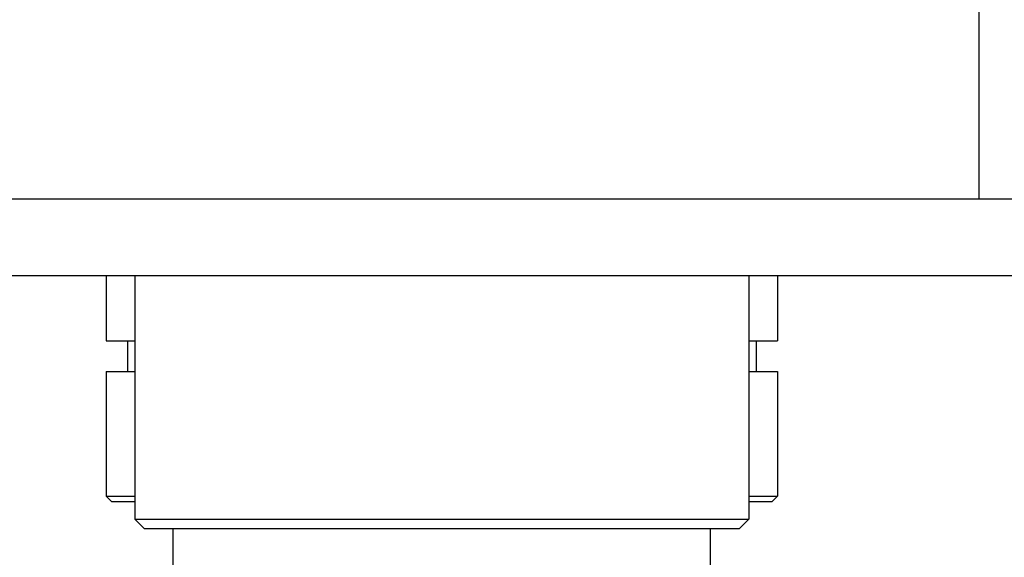
# Model space of a CAD drawing. Units: millimetres. Extents: x 24 to 867, y 24 to 606.
# Drawn here: x 716 to 768, y 229 to 257 of the extents above; entities that cross this region are included whole.
import ezdxf

# ---------------------------------------------------------------- set-up
doc = ezdxf.new("R2010")
doc.units = ezdxf.units.MM
doc.header["$LTSCALE"] = 3
doc.layers.add('Visible (ISO)', color=7, linetype='Continuous', lineweight=25, true_color=0x00003f)

msp = doc.modelspace()

# ---------------------------------------------------------------- linework, layer by layer
at = {"layer": 'Visible (ISO)'}
for p, q in [((766.181, 257.319), (766.181, 247.319)), ((684.181, 247.319), (792.181, 247.319)), ((684.181, 243.319), (792.181, 243.319)), ((720.681, 243.319), (720.681, 239.919)), ((722.181, 243.319), (722.181, 230.619)), ((754.181, 243.319), (754.181, 230.619)), ((755.681, 243.319), (755.681, 239.919)), ((720.681, 239.919), (722.181, 239.919)), ((721.801, 239.919), (721.801, 238.319)), ((754.181, 239.919), (755.681, 239.919)), ((754.561, 239.919), (754.561, 238.319)), ((720.681, 238.319), (722.181, 238.319)), ((720.681, 238.319), (720.681, 231.819)), ((754.181, 238.319), (755.681, 238.319)), ((755.681, 238.319), (755.681, 231.819)), ((720.681, 231.819), (722.181, 231.819)), ((720.981, 231.519), (720.681, 231.819)), ((722.181, 231.519), (720.981, 231.519)), ((754.181, 231.819), (755.681, 231.819)), ((755.381, 231.519), (754.181, 231.519)), ((755.381, 231.519), (755.681, 231.819)), ((722.181, 230.619), (754.181, 230.619)), ((722.681, 230.119), (722.181, 230.619)), ((753.681, 230.119), (754.181, 230.619)), ((753.681, 230.119), (722.681, 230.119)), ((724.181, 202.819), (724.181, 230.119)), ((752.181, 202.819), (752.181, 230.119))]:
    msp.add_line(p, q, dxfattribs=at)

doc.saveas('drawing.dxf')
